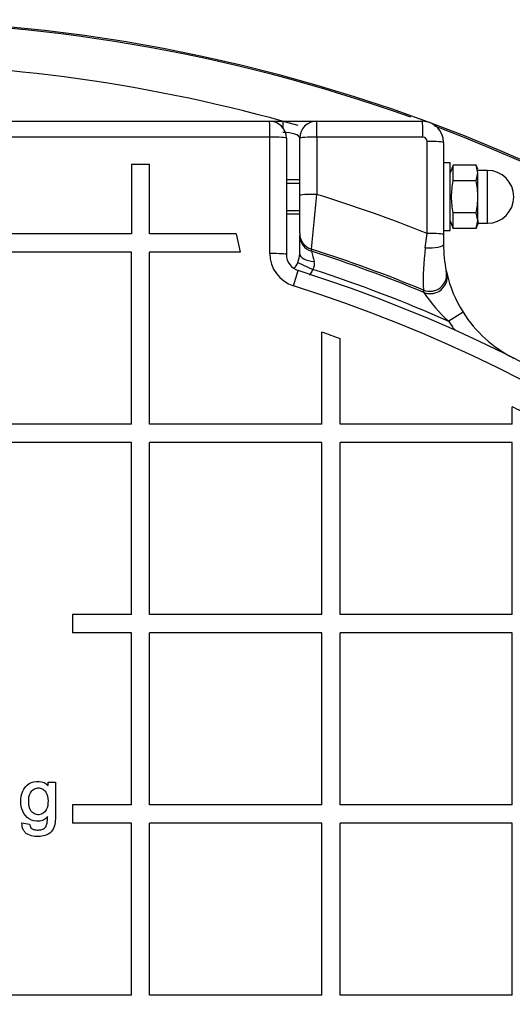
# Model space of a CAD drawing. Units: millimetres. Extents: x 0 to 420, y 0 to 297.
# Drawn here: x 82 to 84, y 142 to 147 of the extents above; entities that cross this region are included whole.
import ezdxf

# ---------------------------------------------------------------- set-up
doc = ezdxf.new("R2010")
doc.units = ezdxf.units.MM
for name, color, linetype in [('Default', 7, 'Continuous'), ('NAVOJNA_PALICA_2', 7, 'Continuous'), ('NUT_DIN_1587_M8_', 7, 'Continuous'), ('POK_REV4', 7, 'Continuous'), ('POV400_REV4_NOTR', 7, 'Continuous'), ('ROTERRA_2450_VME', 7, 'Continuous'), ('WASHER_DIN_125_1', 7, 'Continuous')]:
    doc.layers.add(name, color=color, linetype=linetype)

# ---------------------------------------------------------------- blocks, each defined once
blk = doc.blocks.new('SE5')
at = {"layer": 'NAVOJNA_PALICA_2', "color": 7, "linetype": 'Continuous'}
for p, q in [((82.9777, 145.7868), (82.915, 145.7868)), ((82.915, 145.7714), (82.9777, 145.7714)), ((82.915, 145.6421), (82.9777, 145.6421)), ((82.915, 145.6268), (82.9777, 145.6268))]:
    blk.add_line(p, q, dxfattribs=at)
at = {"layer": 'NUT_DIN_1587_M8_', "color": 7, "linetype": 'Continuous'}
for p, q in [((83.7032, 145.8569), (83.6897, 145.8198)), ((83.8124, 145.8569), (83.7032, 145.8569)), ((83.7032, 145.7818), (83.7032, 145.8569)), ((83.8197, 145.8194), (83.8124, 145.8569)), ((83.8197, 145.8368), (83.8124, 145.8569)), ((83.8647, 145.8318), (83.8197, 145.8318)), ((83.8647, 145.5818), (83.8647, 145.8318)), ((83.8124, 145.7818), (83.7032, 145.7818)), ((83.8124, 145.7818), (83.8197, 145.8194)), ((83.8197, 145.7068), (83.8197, 145.8194)), ((83.8197, 145.5942), (83.8197, 145.7068)), ((83.6897, 145.5938), (83.7032, 145.5567)), ((83.8124, 145.6317), (83.7032, 145.6317)), ((83.7032, 145.5567), (83.7032, 145.6317)), ((83.8197, 145.5942), (83.8124, 145.6317)), ((83.8124, 145.5567), (83.8197, 145.5942)), ((83.8197, 145.5942), (83.8197, 145.5768)), ((83.8124, 145.5567), (83.7032, 145.5567)), ((83.8124, 145.5567), (83.8197, 145.5768)), ((83.8197, 145.5818), (83.8647, 145.5818))]:
    blk.add_line(p, q, dxfattribs=at)
blk.add_arc((83.8647, 145.7068), 0.125, 270, 90, dxfattribs=at)
for points, knots in [([(83.7032, 145.6317), (83.7009, 145.6442), (83.6991, 145.6567), (83.6966, 145.6816), (83.6959, 145.6941), (83.6959, 145.7192), (83.6966, 145.7317), (83.6991, 145.7568), (83.7009, 145.7694), (83.7032, 145.7818)], [0, 0, 0, 0, 0.25, 0.25, 0.5, 0.5, 0.75, 0.75, 1, 1, 1, 1]), ([(83.8197, 145.7068), (83.8197, 145.7193), (83.819, 145.7318), (83.8165, 145.7568), (83.8146, 145.7694), (83.8124, 145.7818)], [0, 0, 0, 0, 0.5, 0.5, 1, 1, 1, 1]), ([(83.8124, 145.6317), (83.8147, 145.6442), (83.8165, 145.6567), (83.819, 145.6817), (83.8197, 145.6942), (83.8197, 145.7068)], [0, 0, 0, 0, 0.5, 0.5, 1, 1, 1, 1])]:
    blk.add_open_spline(points, degree=3, knots=knots, dxfattribs=at)
at = {"layer": 'POK_REV4', "color": 7, "linetype": 'Continuous'}
for p, q in [((78.915, 146.0639), (82.835, 146.0639)), ((82.8364, 145.9891), (78.9136, 145.9891)), ((82.8364, 145.4387), (82.8364, 145.9891)), ((82.915, 145.9839), (82.915, 145.434)), ((82.1826, 145.8613), (82.1826, 145.5315)), ((82.1826, 145.8613), (82.2683, 145.8613)), ((82.2683, 145.5315), (82.2683, 145.8613)), ((82.1826, 145.5315), (81.3683, 145.5315)), ((82.6769, 145.5315), (82.2683, 145.5315)), ((82.6769, 145.5315), (82.6962, 145.4458)), ((82.1826, 145.4458), (81.3683, 145.4458)), ((82.1826, 144.6314), (82.1826, 145.4458)), ((82.6962, 145.4458), (82.2683, 145.4458)), ((82.2683, 144.6314), (82.2683, 145.4458)), ((82.9482, 145.2861), (82.9708, 145.3577)), ((83.0826, 144.6314), (83.0826, 145.0667)), ((83.1683, 144.6314), (83.1683, 145.036)), ((83.9827, 144.6314), (83.9827, 144.7141)), ((82.1826, 144.6314), (81.3683, 144.6314)), ((83.0826, 144.6314), (82.2683, 144.6314)), ((83.9827, 144.6314), (83.1683, 144.6314)), ((82.1826, 144.5457), (81.3683, 144.5457)), ((82.1826, 143.7313), (82.1826, 144.5457)), ((82.2683, 143.7313), (82.2683, 144.5457)), ((83.0826, 144.5457), (82.2683, 144.5457)), ((83.0826, 143.7313), (83.0826, 144.5457)), ((83.1683, 143.7313), (83.1683, 144.5457)), ((83.9827, 144.5457), (83.1683, 144.5457)), ((83.9827, 143.7313), (83.9827, 144.5457)), ((82.1826, 143.7313), (81.9034, 143.7313)), ((81.9034, 143.7313), (81.9034, 143.6456)), ((83.0826, 143.7313), (82.2683, 143.7313)), ((83.9827, 143.7313), (83.1683, 143.7313)), ((82.1826, 143.6456), (81.9034, 143.6456)), ((82.1826, 142.8313), (82.1826, 143.6456)), ((82.2683, 142.8313), (82.2683, 143.6456)), ((83.0826, 143.6456), (82.2683, 143.6456)), ((83.0826, 142.8313), (83.0826, 143.6456)), ((83.1683, 142.8313), (83.1683, 143.6456)), ((83.9827, 143.6456), (83.1683, 143.6456)), ((83.9827, 142.8313), (83.9827, 143.6456)), ((81.7886, 142.9226), (81.7886, 142.9385)), ((81.7886, 142.9385), (81.8233, 142.9385)), ((81.8233, 142.9385), (81.8233, 142.7812)), ((82.1826, 142.8313), (81.9034, 142.8313)), ((81.9034, 142.8313), (81.9034, 142.7456)), ((83.0826, 142.8313), (82.2683, 142.8313)), ((83.9827, 142.8313), (83.1683, 142.8313)), ((81.665, 142.7461), (81.7012, 142.7406)), ((82.1826, 142.7456), (81.9034, 142.7456)), ((82.1826, 141.9313), (82.1826, 142.7456)), ((82.2683, 141.9313), (82.2683, 142.7456)), ((83.0826, 142.7456), (82.2683, 142.7456)), ((83.0826, 141.9313), (83.0826, 142.7456)), ((83.1683, 141.9313), (83.1683, 142.7456)), ((83.9827, 142.7456), (83.1683, 142.7456)), ((83.9827, 141.9313), (83.9827, 142.7456)), ((82.1826, 141.9313), (81.3683, 141.9313)), ((83.0826, 141.9313), (82.2683, 141.9313)), ((83.9827, 141.9313), (83.1683, 141.9313))]:
    blk.add_line(p, q, dxfattribs=at)
for centre, radius, start, end in [((82.835, 145.9839), 0.08, 0, 90), ((82.9965, 145.4387), 0.1601, 180, 252.4341), ((82.995, 145.434), 0.08, 180, 252.4341), ((80.8754, 138.7382), 6.9432, 296.28702, 72.43411), ((80.8754, 138.7382), 6.8681, 296.28702, 72.43411), ((80.8628, 138.7374), 6.7073, 69.89493, 70.67277), ((80.8754, 138.7382), 6.7354, 61.70161, 62.52659)]:
    blk.add_arc(centre, radius, start, end, dxfattribs=at)
for centre, major_axis, ratio, start_param, end_param in [((82.835, 145.9839), (0, -0.08), 0.017454, 1.635243, 3.141593), ((82.835, 145.9839), (0.08, 0), 0.064412, 0, 1.553378), ((82.835, 145.434), (0.08, 0), 0.059523, 0, 1.553378)]:
    blk.add_ellipse(centre, major_axis=major_axis, ratio=ratio, start_param=start_param, end_param=end_param, dxfattribs=at)
for points, knots in [([(81.7856, 142.7771), (81.7813, 142.7702), (81.7754, 142.7643), (81.7613, 142.7565), (81.7533, 142.7545), (81.7291, 142.7528), (81.7125, 142.7561), (81.6853, 142.7733), (81.6749, 142.7867), (81.6618, 142.8161), (81.6591, 142.8324), (81.6592, 142.8646), (81.662, 142.8809), (81.6751, 142.9102), (81.6855, 142.9237), (81.7129, 142.9405), (81.7295, 142.9436), (81.7619, 142.9413), (81.7774, 142.9344), (81.7886, 142.9226)], [0, 0, 0, 0, 0.0625, 0.0625, 0.125, 0.125, 0.25, 0.25, 0.375, 0.375, 0.5, 0.5, 0.625, 0.625, 0.75, 0.75, 0.875, 0.875, 1, 1, 1, 1]), ([(81.74, 142.9114), (81.7326, 142.9111), (81.7254, 142.9089), (81.7134, 142.9005), (81.7085, 142.8948), (81.6979, 142.8754), (81.6964, 142.8604), (81.6971, 142.8313), (81.699, 142.816), (81.7113, 142.7978), (81.7169, 142.7927), (81.7299, 142.786), (81.7373, 142.7846), (81.7593, 142.7858), (81.7731, 142.7951), (81.7869, 142.8206), (81.7881, 142.8358), (81.7878, 142.8649), (81.7855, 142.8801), (81.773, 142.8981), (81.7676, 142.9032), (81.7548, 142.9102), (81.7474, 142.9117), (81.74, 142.9114)], [0, 0, 0, 0, 0.0625, 0.0625, 0.125, 0.125, 0.25, 0.25, 0.375, 0.375, 0.4375, 0.4375, 0.5, 0.5, 0.625, 0.625, 0.75, 0.75, 0.875, 0.875, 0.9375, 0.9375, 1, 1, 1, 1]), ([(81.8233, 142.7812), (81.8233, 142.7702), (81.8228, 142.7593), (81.82, 142.7376), (81.8177, 142.7265), (81.8072, 142.7072), (81.799, 142.6992), (81.7799, 142.6882), (81.7692, 142.6847), (81.7368, 142.6793), (81.714, 142.681), (81.6893, 142.6936), (81.6845, 142.6965), (81.6766, 142.7042), (81.6734, 142.7089), (81.6664, 142.7239), (81.665, 142.7351), (81.665, 142.7461)], [0, 0, 0, 0, 0.125, 0.125, 0.25, 0.25, 0.375, 0.375, 0.5, 0.5, 0.75, 0.75, 0.8125, 0.8125, 0.875, 0.875, 1, 1, 1, 1]), ([(81.7012, 142.7406), (81.7019, 142.7345), (81.7036, 142.7284), (81.711, 142.7186), (81.7168, 142.7157), (81.7287, 142.7128), (81.7348, 142.7124), (81.747, 142.7127), (81.7531, 142.7133), (81.7648, 142.7168), (81.7702, 142.7201), (81.7784, 142.7292), (81.7813, 142.7348), (81.7841, 142.7467), (81.7846, 142.7528), (81.7854, 142.7649), (81.7856, 142.771), (81.7856, 142.7771)], [0, 0, 0, 0, 0.125, 0.125, 0.25, 0.25, 0.375, 0.375, 0.5, 0.5, 0.625, 0.625, 0.75, 0.75, 0.875, 0.875, 1, 1, 1, 1])]:
    blk.add_open_spline(points, degree=3, knots=knots, dxfattribs=at)
at = {"layer": 'POV400_REV4_NOTR', "color": 7, "linetype": 'Continuous'}
for p, q in [((82.835, 146.0639), (82.8977, 146.0639)), ((82.8977, 146.0639), (83.0577, 146.0639)), ((82.8977, 146.0639), (82.8977, 146.0336)), ((83.0577, 146.0639), (83.5577, 146.0639)), ((82.9777, 145.7134), (82.9777, 145.9839)), ((83.0593, 145.9891), (83.0593, 145.7183)), ((83.5596, 145.9891), (83.0593, 145.9891)), ((83.5796, 145.5337), (83.5796, 145.9691)), ((83.6577, 145.9639), (83.6577, 145.5289)), ((82.9777, 145.5353), (82.9777, 145.7134)), ((82.9777, 145.4367), (82.9777, 145.5254)), ((83.5713, 145.4648), (83.5796, 145.5337)), ((83.6577, 145.5289), (83.6577, 145.4807)), ((83.0333, 145.4594), (83.0333, 145.4495)), ((82.9687, 145.3968), (83.0398, 145.3636)), ((83.6707, 145.3563), (83.6729, 145.3465)), ((83.5646, 145.2549), (83.5622, 145.266)), ((83.7502, 145.1606), (83.6826, 145.118))]:
    blk.add_line(p, q, dxfattribs=at)
for centre, radius, start, end in [((83.0577, 145.9839), 0.08, 90, 180), ((83.5577, 145.9639), 0.1, 0, 90), ((83.5596, 145.9691), 0.02, 0, 90), ((27.2934, 151.1678), 56.0315, 354.15259, 354.4187), ((80.8757, 138.7382), 7.3137, 68.30201, 72.62863), ((80.8757, 138.7382), 7.059, 67.63051, 72.20183), ((84.8648, 145.3056), 1.3032, 172.9805, 181.7376), ((84.2577, 145.4807), 0.6, 180, 191.9679), ((82.8699, 145.44), 0.1079, 336.4123, 358.2701), ((80.8757, 138.7382), 7.0496, 67.57797, 72.17759), ((93.1204, 148.0818), 10.4249, 194.62564, 194.90109), ((82.8955, 145.422), 0.0775, 315.3935, 341.0137), ((83.0011, 145.3894), 0.0465, 326.3322, 14.5144), ((80.8757, 138.7382), 6.9699, 66.25177, 71.91098), ((84.2577, 145.4807), 0.6, 192.9329, 212.2429), ((84.1356, 145.6278), 0.682, 213.1413, 228.3711), ((84.2577, 145.4807), 0.6, 212.2429, 243.3595), ((84.2577, 145.4807), 0.68, 212.2429, 216.5453)]:
    blk.add_arc(centre, radius, start, end, dxfattribs=at)
for centre, major_axis, ratio, start_param, end_param in [((83.0577, 145.9839), (0, 0.08), 0.019438, 4.776836, 6.283185), ((83.5577, 145.9839), (0, 0.08), 0.023891, 4.776836, 6.283185), ((82.8977, 145.9839), (0.08, 0), 0.34202, 0, 1.570796), ((83.0577, 145.9839), (-0.08, 0), 0.064414, 4.69299, 6.283185), ((83.5777, 145.9639), (0.08, 0), 0.064243, 0, 1.546775), ((83.0577, 145.7134), (-0.08, 0), 0.062009, 4.69299, 6.283185), ((83.0577, 145.5353), (-0.08, 0), 0.995805, 0, 1.261381), ((83.0577, 145.5254), (-0.08, 0), 0.995804, 0, 1.26096), ((83.5777, 145.5289), (0.08, 0), 0.060375, 0, 1.546775), ((83.5777, 145.4807), (0.08, 0), 0.199676, 4.632542, 6.283185), ((83.0577, 145.4367), (-0.08, 0), 0.450706, 0, 1.42502), ((83.5925, 145.3397), (0.0783, 0.0166), 0.994434, 4.115687, 6.283185), ((83.595, 145.3285), (0.078, 0.0179), 0.994296, 5.012158, 6.283185), ((83.595, 145.3285), (0.078, 0.0179), 0.994296, 4.098027, 5.012158)]:
    blk.add_ellipse(centre, major_axis=major_axis, ratio=ratio, start_param=start_param, end_param=end_param, dxfattribs=at)
blk.add_open_spline([(83.0398, 145.3636), (83.0366, 145.3568), (83.033, 145.3502), (83.0273, 145.3413), (83.0256, 145.3387), (83.0238, 145.3362)], degree=3, knots=[0, 0, 0, 0, 0.125, 0.125, 0.1759794, 0.1759794, 0.1759794, 0.1759794], dxfattribs=at)
at = {"layer": 'ROTERRA_2450_VME', "color": 7, "linetype": 'Continuous'}
for radius, start, end in [(7.806, 187.55256, 172.44781), (7.8, 70.31818, 110.22978), (7.6, 74.00132, 105.99868), (7.8, 110.82508, 0), (7.8, 0, 69.44713), (7.6, 114.15875, 0)]:
    blk.add_arc((80.8754, 138.7383), radius, start, end, dxfattribs=at)
at = {"layer": 'WASHER_DIN_125_1', "color": 7, "linetype": 'Continuous'}
for p, q in [((83.6897, 145.8668), (83.6577, 145.8668)), ((83.6897, 145.5468), (83.6897, 145.8668)), ((83.6577, 145.5468), (83.6897, 145.5468))]:
    blk.add_line(p, q, dxfattribs=at)

msp = doc.modelspace()

# ---------------------------------------------------------------- block references
at = {"layer": 'Default'}
msp.add_blockref('SE5', (0, 0), dxfattribs=at)

doc.saveas('drawing.dxf')
